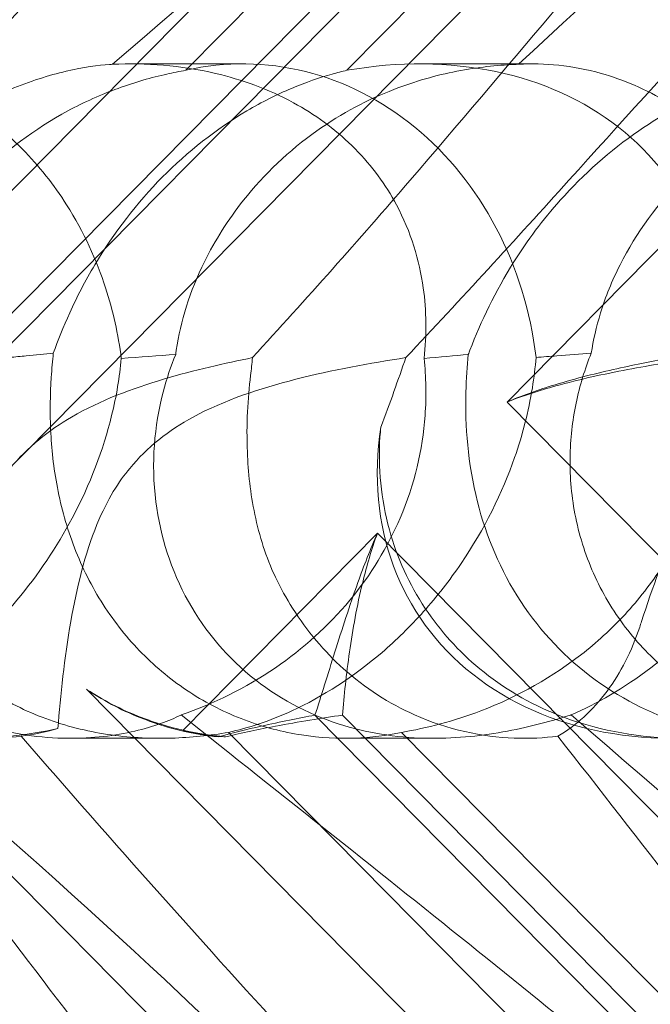
# Model space of a CAD drawing. Units: millimetres. Extents: x -3816 to 6238, y 6741 to 16496.
# Drawn here: x 625 to 651, y 10688 to 10730 of the extents above; entities that cross this region are included whole.
import ezdxf

# ---------------------------------------------------------------- set-up
doc = ezdxf.new("R2010")
doc.units = ezdxf.units.MM

# ---------------------------------------------------------------- blocks, each defined once
blk = doc.blocks.new('A$C14E317D6')
at = {"color": 0, "linetype": 'Continuous', "lineweight": 0}
for p, q in [((622.548, 10708.936), (690.01, 10777.203)), ((669.461, 10767.996), (615.654, 10713.547)), ((699.108, 10767.996), (645.301, 10713.547)), ((670.907, 10764.288), (622.614, 10715.418)), ((672.136, 10764.288), (623.843, 10715.418)), ((631.777, 10727.501), (658.67, 10754.715)), ((638.561, 10727.501), (665.455, 10754.715)), ((634.179, 10727.77), (629.437, 10727.77)), ((646.363, 10727.77), (641.621, 10727.77)), ((645.301, 10713.547), (653.912, 10704.832)), ((661.776, 10655.837), (610.201, 10708.028)), ((639.847, 10708.028), (631.646, 10699.729)), ((691.423, 10655.837), (639.847, 10708.028)), ((627.591, 10701.468), (667.241, 10661.345)), ((637.214, 10700.376), (675.33, 10661.806)), ((638.374, 10700.376), (671.621, 10666.732)), ((656.559, 10676.396), (633.577, 10699.652)), ((663.837, 10676.396), (640.855, 10699.652)), ((630.693, 10699.402), (626.941, 10699.402)), ((642.224, 10699.402), (638.472, 10699.402))]:
    blk.add_line(p, q, dxfattribs=at)
for centre, major_axis, ratio, start_param, end_param in [((634.238, 10713.586), (0.247, -14.183), 0.873709, 1.685458, 3.321564), ((638.245, 10713.586), (-14.245, -8.737), 0.784388, 2.607833, 4.243939), ((625.997, 10713.586), (-14.245, -8.737), 0.784388, 5.697398, 7.430592), ((655.643, 10713.586), (-14.245, -8.737), 0.784388, 5.697398, 7.430592), ((638.245, 10713.586), (-14.245, -8.737), 0.784388, 0.69178, 0.814353), ((634.238, 10713.586), (0.247, -14.183), 0.873709, 6.052591, 6.175164)]:
    blk.add_ellipse(centre, major_axis=major_axis, ratio=ratio, start_param=start_param, end_param=end_param, dxfattribs=at)
for points, knots in [([(617.781, 10753.06), (621.71, 10756.71), (625.145, 10759.638), (630.923, 10763.954), (633.085, 10765.222), (635.72, 10766.255), (636.517, 10766.364), (637.182, 10766.134), (637.364, 10766.024), (637.526, 10765.722), (637.564, 10765.607), (637.592, 10765.353), (637.591, 10765.231), (637.559, 10764.961), (637.53, 10764.822), (637.436, 10764.483), (637.361, 10764.284), (636.998, 10763.434), (636.525, 10762.645), (634.959, 10760.473), (633.672, 10758.946), (628.548, 10753.531), (624.387, 10749.718), (613.041, 10739.726), (606.191, 10733.91), (599.05, 10727.754)], [4.634078, 4.634078, 4.634078, 4.634078, 6.793872, 6.793872, 8.891779, 8.891779, 10.345777, 10.345777, 10.858696, 10.858696, 11.082023, 11.082023, 11.254541, 11.254541, 11.428064, 11.428064, 11.676888, 11.676888, 12.567912, 12.567912, 13.801165, 13.801165, 16.215927, 16.215927, 19.082552, 19.082552, 19.082552, 19.082552]), ([(611.572, 10722.874), (619.682, 10732.306), (626.963, 10741.165), (637.563, 10754.365), (641.036, 10758.802), (645.253, 10763.954), (646.376, 10765.222), (647.578, 10766.255), (647.876, 10766.364), (648.063, 10766.134), (648.105, 10766.024), (648.105, 10765.722), (648.098, 10765.607), (648.062, 10765.353), (648.04, 10765.231), (647.981, 10764.961), (647.946, 10764.822), (647.852, 10764.483), (647.79, 10764.284), (647.506, 10763.434), (647.187, 10762.645), (646.134, 10760.473), (645.272, 10758.946), (641.602, 10753.531), (638.393, 10749.718), (628.923, 10739.726), (622.832, 10733.91), (616.137, 10727.754)], [0, 0, 0, 0, 3.809464, 3.809464, 6.793872, 6.793872, 8.891779, 8.891779, 10.345777, 10.345777, 10.858696, 10.858696, 11.082023, 11.082023, 11.254541, 11.254541, 11.428064, 11.428064, 11.676888, 11.676888, 12.567912, 12.567912, 13.801165, 13.801165, 16.215927, 16.215927, 19.082552, 19.082552, 19.082552, 19.082552]), ([(647.427, 10753.06), (651.356, 10756.71), (654.791, 10759.638), (660.569, 10763.954), (662.731, 10765.222), (665.366, 10766.255), (666.163, 10766.364), (666.829, 10766.134), (667.01, 10766.024), (667.172, 10765.722), (667.21, 10765.607), (667.239, 10765.353), (667.237, 10765.231), (667.206, 10764.961), (667.176, 10764.822), (667.082, 10764.483), (667.008, 10764.284), (666.644, 10763.434), (666.171, 10762.645), (664.605, 10760.473), (663.319, 10758.946), (658.194, 10753.531), (654.034, 10749.718), (642.687, 10739.726), (635.838, 10733.91), (628.696, 10727.754)], [4.634078, 4.634078, 4.634078, 4.634078, 6.793872, 6.793872, 8.891779, 8.891779, 10.345777, 10.345777, 10.858696, 10.858696, 11.082023, 11.082023, 11.254541, 11.254541, 11.428064, 11.428064, 11.676888, 11.676888, 12.567912, 12.567912, 13.801165, 13.801165, 16.215927, 16.215927, 19.082552, 19.082552, 19.082552, 19.082552]), ([(641.219, 10722.874), (649.329, 10732.306), (656.609, 10741.165), (667.21, 10754.365), (670.682, 10758.802), (674.9, 10763.954), (676.022, 10765.222), (677.225, 10766.255), (677.522, 10766.364), (677.709, 10766.134), (677.751, 10766.024), (677.752, 10765.722), (677.744, 10765.607), (677.708, 10765.353), (677.686, 10765.231), (677.627, 10764.961), (677.592, 10764.822), (677.499, 10764.483), (677.437, 10764.284), (677.153, 10763.434), (676.833, 10762.645), (675.781, 10760.473), (674.918, 10758.946), (671.248, 10753.531), (668.039, 10749.718), (658.569, 10739.726), (652.478, 10733.91), (645.783, 10727.754)], [0, 0, 0, 0, 3.809464, 3.809464, 6.793872, 6.793872, 8.891779, 8.891779, 10.345777, 10.345777, 10.858696, 10.858696, 11.082023, 11.082023, 11.254541, 11.254541, 11.428064, 11.428064, 11.676888, 11.676888, 12.567912, 12.567912, 13.801165, 13.801165, 16.215927, 16.215927, 19.082552, 19.082552, 19.082552, 19.082552]), ([(618.256, 10722.874), (626.758, 10732.306), (635.118, 10741.165), (644.355, 10750.169), (645.927, 10751.667), (647.427, 10753.06)], [0, 0, 0, 0, 3.809464, 3.809464, 4.634078, 4.634078, 4.634078, 4.634078]), ([(647.903, 10722.874), (656.404, 10732.306), (664.764, 10741.165), (674.001, 10750.169), (675.573, 10751.667), (677.074, 10753.06)], [0, 0, 0, 0, 3.809464, 3.809464, 4.634078, 4.634078, 4.634078, 4.634078]), ([(616.137, 10727.754), (617.227, 10727.814), (618.4, 10727.709), (620.537, 10727.109), (621.494, 10726.709), (623.246, 10725.647), (624.022, 10725.048), (624.798, 10724.286), (624.845, 10724.24), (624.891, 10724.193)], [-4.6011, -4.6011, -4.6011, -4.6011, -3.947702, -3.947702, -3.450402, -3.450402, -3.031118, -3.031118, -3.003967, -3.003967, -3.003967, -3.003967]), ([(628.696, 10727.754), (630.097, 10727.814), (631.566, 10727.709), (634.135, 10727.109), (635.251, 10726.709), (637.204, 10725.647), (638.033, 10725.048), (638.815, 10724.286), (638.862, 10724.24), (638.908, 10724.193)], [-4.6011, -4.6011, -4.6011, -4.6011, -3.947702, -3.947702, -3.450402, -3.450402, -3.031118, -3.031118, -3.003967, -3.003967, -3.003967, -3.003967]), ([(645.783, 10727.754), (646.873, 10727.814), (648.046, 10727.709), (650.183, 10727.109), (651.14, 10726.709), (652.893, 10725.647), (653.669, 10725.048), (654.444, 10724.286), (654.491, 10724.24), (654.537, 10724.193)], [-4.6011, -4.6011, -4.6011, -4.6011, -3.947702, -3.947702, -3.450402, -3.450402, -3.031118, -3.031118, -3.003967, -3.003967, -3.003967, -3.003967]), ([(628.696, 10727.754), (628.655, 10727.752), (628.612, 10727.749), (628.091, 10727.71), (627.479, 10727.631), (626.014, 10727.29), (625.215, 10727.041), (623.362, 10726.272), (622.277, 10725.697), (619.999, 10724.126), (618.872, 10723.127), (617.164, 10721.219), (616.51, 10720.344), (615.945, 10719.449), (615.158, 10718.203), (614.553, 10716.931), (614.069, 10715.671), (614.045, 10715.609), (614.022, 10715.546)], [6.808223, 6.808223, 6.808223, 6.808223, 6.838917, 6.838917, 7.168203, 7.168203, 7.489185, 7.489185, 7.884391, 7.884391, 8.327882, 8.327882, 8.659941, 8.659941, 8.659941, 9.122051, 9.122051, 9.14637, 9.14637, 9.14637, 9.14637]), ([(619.199, 10715.599), (619.281, 10716.135), (619.409, 10716.708), (619.798, 10717.96), (620.073, 10718.644), (621.089, 10720.657), (622.036, 10721.945), (624.128, 10724.062), (625.426, 10725.046), (627.506, 10726.166), (628.221, 10726.484), (629.632, 10726.999), (630.328, 10727.197), (631.243, 10727.401), (631.51, 10727.454), (631.777, 10727.501)], [3.045204, 3.045204, 3.045204, 3.045204, 3.243554, 3.243554, 3.468142, 3.468142, 3.917318, 3.917318, 4.366493, 4.366493, 4.591081, 4.591081, 4.815668, 4.815668, 4.904657, 4.904657, 4.904657, 4.904657]), ([(626.199, 10715.599), (626.394, 10716.135), (626.623, 10716.708), (627.193, 10717.96), (627.546, 10718.644), (628.744, 10720.657), (629.741, 10721.945), (631.834, 10724.062), (633.081, 10725.046), (634.98, 10726.166), (635.616, 10726.484), (636.834, 10726.999), (637.415, 10727.197), (638.146, 10727.401), (638.356, 10727.454), (638.561, 10727.501)], [3.045204, 3.045204, 3.045204, 3.045204, 3.243554, 3.243554, 3.468142, 3.468142, 3.917318, 3.917318, 4.366493, 4.366493, 4.591081, 4.591081, 4.815668, 4.815668, 4.904657, 4.904657, 4.904657, 4.904657]), ([(645.783, 10727.754), (645.719, 10727.752), (645.654, 10727.749), (644.879, 10727.71), (644.074, 10727.631), (642.317, 10727.29), (641.424, 10727.041), (639.445, 10726.272), (638.346, 10725.697), (636.122, 10724.126), (635.073, 10723.127), (633.556, 10721.219), (633.003, 10720.344), (632.561, 10719.449), (631.947, 10718.203), (631.556, 10716.931), (631.367, 10715.671), (631.358, 10715.609), (631.35, 10715.546)], [6.808223, 6.808223, 6.808223, 6.808223, 6.838917, 6.838917, 7.168203, 7.168203, 7.489185, 7.489185, 7.884391, 7.884391, 8.327882, 8.327882, 8.659941, 8.659941, 8.659941, 9.122051, 9.122051, 9.14637, 9.14637, 9.14637, 9.14637]), ([(658.343, 10727.754), (658.301, 10727.752), (658.258, 10727.749), (657.737, 10727.71), (657.125, 10727.631), (655.661, 10727.29), (654.862, 10727.041), (653.008, 10726.272), (651.924, 10725.697), (649.645, 10724.126), (648.518, 10723.127), (646.81, 10721.219), (646.157, 10720.344), (645.591, 10719.449), (644.804, 10718.203), (644.199, 10716.931), (643.715, 10715.671), (643.691, 10715.609), (643.668, 10715.546)], [6.808223, 6.808223, 6.808223, 6.808223, 6.838917, 6.838917, 7.168203, 7.168203, 7.489185, 7.489185, 7.884391, 7.884391, 8.327882, 8.327882, 8.659941, 8.659941, 8.659941, 9.122051, 9.122051, 9.14637, 9.14637, 9.14637, 9.14637]), ([(648.845, 10715.599), (648.927, 10716.135), (649.056, 10716.708), (649.444, 10717.96), (649.719, 10718.644), (650.736, 10720.657), (651.682, 10721.945), (653.774, 10724.062), (655.073, 10725.046), (657.153, 10726.166), (657.867, 10726.484), (659.279, 10726.999), (659.975, 10727.197), (660.889, 10727.401), (661.156, 10727.454), (661.423, 10727.501)], [3.045204, 3.045204, 3.045204, 3.045204, 3.243554, 3.243554, 3.468142, 3.468142, 3.917318, 3.917318, 4.366493, 4.366493, 4.591081, 4.591081, 4.815668, 4.815668, 4.904657, 4.904657, 4.904657, 4.904657]), ([(624.891, 10724.193), (625.599, 10723.477), (626.221, 10722.686), (627.485, 10720.699), (628.021, 10719.507), (628.712, 10717.382), (628.933, 10716.388), (629.06, 10715.38)], [-3.003967, -3.003967, -3.003967, -3.003967, -2.590179, -2.590179, -2.026922, -2.026922, -1.561112, -1.561112, -1.561112, -1.561112]), ([(638.908, 10724.193), (639.616, 10723.477), (640.193, 10722.686), (641.257, 10720.699), (641.611, 10719.507), (641.908, 10717.382), (641.919, 10716.388), (641.809, 10715.38)], [-3.003967, -3.003967, -3.003967, -3.003967, -2.590179, -2.590179, -2.026922, -2.026922, -1.561112, -1.561112, -1.561112, -1.561112]), ([(614.022, 10715.546), (613.975, 10715.058), (613.937, 10714.528), (613.887, 10712.548), (613.995, 10710.98), (614.775, 10707.903), (615.371, 10706.469), (617.067, 10703.889), (618.125, 10702.768), (620.599, 10700.966), (621.934, 10700.335), (624.455, 10699.585), (625.666, 10699.413), (627.867, 10699.393), (628.81, 10699.513), (630.434, 10699.891), (631.076, 10700.136), (631.574, 10700.379), (631.581, 10700.383), (631.588, 10700.386)], [6.200217, 6.200217, 6.200217, 6.200217, 6.405815, 6.405815, 6.91435, 6.91435, 7.365922, 7.365922, 7.799981, 7.799981, 8.229132, 8.229132, 8.61452, 8.61452, 8.96222, 8.96222, 9.305907, 9.305907, 9.310787, 9.310787, 9.310787, 9.310787]), ([(633.577, 10699.652), (632.802, 10699.521), (631.972, 10699.434), (630.371, 10699.384), (629.508, 10699.42), (627.765, 10699.664), (626.886, 10699.873), (625.194, 10700.473), (624.378, 10700.867), (622.876, 10701.816), (622.188, 10702.372), (621.588, 10702.979), (620.987, 10703.587), (620.442, 10704.278), (619.526, 10705.777), (619.153, 10706.586), (618.608, 10708.249), (618.435, 10709.106), (618.277, 10710.785), (618.292, 10711.607), (618.46, 10713.112), (618.621, 10713.882), (618.946, 10714.942), (619.069, 10715.283), (619.199, 10715.599)], [8.424608, 8.424608, 8.424608, 8.424608, 8.672959, 8.672959, 8.930855, 8.930855, 9.188751, 9.188751, 9.446647, 9.446647, 9.704543, 9.704543, 9.704543, 9.962439, 9.962439, 10.220335, 10.220335, 10.478231, 10.478231, 10.736127, 10.736127, 10.985977, 10.985977, 11.112966, 11.112966, 11.112966, 11.112966]), ([(618.35, 10700.386), (619.433, 10700.851), (620.573, 10701.502), (622.749, 10703.169), (623.747, 10704.119), (625.565, 10706.285), (626.346, 10707.447), (627.75, 10710.085), (628.303, 10711.543), (628.858, 10713.801), (628.991, 10714.604), (629.06, 10715.38)], [5.234746, 5.234746, 5.234746, 5.234746, 5.54822, 5.54822, 5.835046, 5.835046, 6.117419, 6.117419, 6.450005, 6.450005, 6.641461, 6.641461, 6.641461, 6.641461]), ([(626.199, 10715.599), (625.833, 10715.563), (625.452, 10715.526), (624.831, 10715.468), (624.593, 10715.446), (624.349, 10715.423)], [8.5023876, 8.5023876, 8.5023876, 8.5023876, 8.6649959, 8.6649959, 8.7617863, 8.7617863, 8.7617863, 8.7617863]), ([(634.582, 10715.413), (633.448, 10715.185), (632.14, 10714.893), (629.531, 10714.118), (628.181, 10713.623), (626.492, 10712.638), (626.031, 10712.324), (625.151, 10711.599), (624.746, 10711.198), (624.37, 10710.754)], [1.6870118, 1.6870118, 1.6870118, 1.6870118, 1.9297069, 1.9297069, 2.1717669, 2.1717669, 2.2664293, 2.2664293, 2.3614409, 2.3614409, 2.3614409, 2.3614409]), ([(640.855, 10699.652), (640.249, 10699.521), (639.565, 10699.434), (638.2, 10699.384), (637.439, 10699.42), (635.863, 10699.664), (635.049, 10699.873), (633.454, 10700.473), (632.671, 10700.867), (631.211, 10701.816), (630.533, 10702.372), (629.932, 10702.979), (629.331, 10703.587), (628.777, 10704.278), (627.818, 10705.777), (627.413, 10706.586), (626.771, 10708.249), (626.533, 10709.106), (626.208, 10710.785), (626.121, 10711.607), (626.052, 10713.112), (626.066, 10713.882), (626.135, 10714.942), (626.166, 10715.283), (626.199, 10715.599)], [8.424608, 8.424608, 8.424608, 8.424608, 8.672959, 8.672959, 8.930855, 8.930855, 9.188751, 9.188751, 9.446647, 9.446647, 9.704543, 9.704543, 9.704543, 9.962439, 9.962439, 10.220335, 10.220335, 10.478231, 10.478231, 10.736127, 10.736127, 10.985977, 10.985977, 11.112966, 11.112966, 11.112966, 11.112966]), ([(641.04, 10715.413), (639.533, 10715.185), (637.933, 10714.893), (634.888, 10714.118), (633.387, 10713.623), (631.58, 10712.638), (631.095, 10712.324), (630.189, 10711.599), (629.781, 10711.198), (629.414, 10710.754)], [1.6870118, 1.6870118, 1.6870118, 1.6870118, 1.9297069, 1.9297069, 2.1717669, 2.1717669, 2.2664293, 2.2664293, 2.3614409, 2.3614409, 2.3614409, 2.3614409]), ([(631.35, 10715.546), (631.149, 10715.058), (630.968, 10714.528), (630.453, 10712.548), (630.311, 10710.98), (630.701, 10707.903), (631.154, 10706.469), (632.598, 10703.889), (633.549, 10702.768), (635.847, 10700.966), (637.119, 10700.335), (639.611, 10699.585), (640.848, 10699.413), (643.225, 10699.393), (644.303, 10699.513), (646.314, 10699.891), (647.196, 10700.136), (647.975, 10700.379), (647.986, 10700.383), (647.996, 10700.386)], [6.200217, 6.200217, 6.200217, 6.200217, 6.405815, 6.405815, 6.91435, 6.91435, 7.365922, 7.365922, 7.799981, 7.799981, 8.229132, 8.229132, 8.61452, 8.61452, 8.96222, 8.96222, 9.305907, 9.305907, 9.310787, 9.310787, 9.310787, 9.310787]), ([(631.588, 10700.386), (632.931, 10700.851), (634.279, 10701.502), (636.716, 10703.169), (637.773, 10704.119), (639.572, 10706.285), (640.277, 10707.447), (641.407, 10710.085), (641.745, 10711.543), (641.91, 10713.801), (641.891, 10714.604), (641.809, 10715.38)], [5.234746, 5.234746, 5.234746, 5.234746, 5.54822, 5.54822, 5.835046, 5.835046, 6.117419, 6.117419, 6.450005, 6.450005, 6.641461, 6.641461, 6.641461, 6.641461]), ([(646.52, 10715.423), (646.487, 10715.006), (646.436, 10714.579), (646.207, 10713.151), (645.943, 10712.138), (645.11, 10709.753), (644.342, 10708.191), (642.884, 10706.046), (642.348, 10705.361), (641.221, 10704.101), (640.629, 10703.525), (638.846, 10701.995), (637.518, 10701.144), (635.302, 10700.124), (634.389, 10699.83), (633.577, 10699.652)], [2.301423, 2.301423, 2.301423, 2.301423, 2.436149, 2.436149, 2.749398, 2.749398, 3.240858, 3.240858, 3.486589, 3.486589, 3.732319, 3.732319, 4.227448, 4.227448, 4.594556, 4.594556, 4.594556, 4.594556]), ([(653.995, 10715.423), (654.037, 10715.006), (654.06, 10714.579), (654.067, 10713.151), (653.955, 10712.138), (653.434, 10709.753), (652.822, 10708.191), (651.467, 10706.046), (650.946, 10705.361), (649.802, 10704.101), (649.18, 10703.525), (647.251, 10701.995), (645.735, 10701.144), (643.064, 10700.124), (641.918, 10699.83), (640.855, 10699.652)], [2.301423, 2.301423, 2.301423, 2.301423, 2.436149, 2.436149, 2.749398, 2.749398, 3.240858, 3.240858, 3.486589, 3.486589, 3.732319, 3.732319, 4.227448, 4.227448, 4.594556, 4.594556, 4.594556, 4.594556]), ([(643.668, 10715.546), (643.621, 10715.058), (643.584, 10714.528), (643.533, 10712.548), (643.641, 10710.98), (644.421, 10707.903), (645.018, 10706.469), (646.714, 10703.889), (647.771, 10702.768), (650.246, 10700.966), (651.58, 10700.335), (654.101, 10699.585), (655.313, 10699.413), (657.514, 10699.393), (658.457, 10699.513), (660.081, 10699.891), (660.723, 10700.136), (661.22, 10700.379), (661.227, 10700.383), (661.234, 10700.386)], [6.200217, 6.200217, 6.200217, 6.200217, 6.405815, 6.405815, 6.91435, 6.91435, 7.365922, 7.365922, 7.799981, 7.799981, 8.229132, 8.229132, 8.61452, 8.61452, 8.96222, 8.96222, 9.305907, 9.305907, 9.310787, 9.310787, 9.310787, 9.310787]), ([(645.301, 10713.547), (645.964, 10713.81), (646.653, 10714.03), (648.359, 10714.503), (649.384, 10714.724), (651.365, 10715.098), (652.32, 10715.25), (653.296, 10715.391), (653.393, 10715.405), (653.489, 10715.418)], [5.525418, 5.525418, 5.525418, 5.525418, 5.7396082, 5.7396082, 6.0510548, 6.0510548, 6.3625014, 6.3625014, 6.3968029, 6.3968029, 6.3968029, 6.3968029]), ([(645.301, 10713.547), (645.912, 10713.81), (646.535, 10714.03), (648.052, 10714.503), (648.939, 10714.724), (650.594, 10715.098), (651.363, 10715.25), (652.113, 10715.391), (652.187, 10715.405), (652.26, 10715.418)], [5.525418, 5.525418, 5.525418, 5.525418, 5.7396082, 5.7396082, 6.0510548, 6.0510548, 6.3625014, 6.3625014, 6.3968029, 6.3968029, 6.3968029, 6.3968029]), ([(648.845, 10715.599), (648.368, 10715.563), (647.883, 10715.526), (647.11, 10715.468), (646.817, 10715.446), (646.52, 10715.423)], [8.5023876, 8.5023876, 8.5023876, 8.5023876, 8.6649959, 8.6649959, 8.7617863, 8.7617863, 8.7617863, 8.7617863]), ([(663.223, 10699.652), (662.448, 10699.521), (661.619, 10699.434), (660.018, 10699.384), (659.154, 10699.42), (657.411, 10699.664), (656.532, 10699.873), (654.84, 10700.473), (654.025, 10700.867), (652.522, 10701.816), (651.835, 10702.372), (651.234, 10702.979), (650.633, 10703.587), (650.089, 10704.278), (649.172, 10705.777), (648.8, 10706.586), (648.255, 10708.249), (648.081, 10709.106), (647.923, 10710.785), (647.939, 10711.607), (648.106, 10713.112), (648.267, 10713.882), (648.593, 10714.942), (648.716, 10715.283), (648.845, 10715.599)], [8.424608, 8.424608, 8.424608, 8.424608, 8.672959, 8.672959, 8.930855, 8.930855, 9.188751, 9.188751, 9.446647, 9.446647, 9.704543, 9.704543, 9.704543, 9.962439, 9.962439, 10.220335, 10.220335, 10.478231, 10.478231, 10.736127, 10.736127, 10.985977, 10.985977, 11.112966, 11.112966, 11.112966, 11.112966]), ([(647.996, 10700.386), (649.08, 10700.851), (650.219, 10701.502), (652.395, 10703.169), (653.394, 10704.119), (655.212, 10706.285), (655.992, 10707.447), (657.397, 10710.085), (657.95, 10711.543), (658.504, 10713.801), (658.637, 10714.604), (658.707, 10715.38)], [5.234746, 5.234746, 5.234746, 5.234746, 5.54822, 5.54822, 5.835046, 5.835046, 6.117419, 6.117419, 6.450005, 6.450005, 6.641461, 6.641461, 6.641461, 6.641461]), ([(634.503, 10714.663), (634.386, 10713.701), (634.321, 10712.606), (634.402, 10710.585), (634.498, 10709.699), (634.871, 10707.914), (635.151, 10707.021), (635.55, 10706.185), (635.552, 10706.18), (635.554, 10706.176)], [0, 0, 0, 0, 0.3674101, 0.3674101, 0.6392432, 0.6392432, 0.9185633, 0.9185633, 0.9200023, 0.9200023, 0.9200023, 0.9200023]), ([(652.771, 10699.402), (652.595, 10699.402), (652.418, 10699.405), (650.639, 10699.463), (649, 10699.762), (646.251, 10700.863), (645.14, 10701.509), (643.267, 10703.057), (642.492, 10703.911), (641.181, 10705.884), (640.672, 10707), (639.987, 10709.471), (639.864, 10710.799), (639.96, 10712.217), (639.971, 10712.35), (639.984, 10712.483)], [1.667839, 1.667839, 1.667839, 1.667839, 1.724788, 1.724788, 2.235551, 2.235551, 2.617943, 2.617943, 2.957606, 2.957606, 3.317442, 3.317442, 3.717547, 3.717547, 3.759563, 3.759563, 3.759563, 3.759563]), ([(629.414, 10710.754), (628.97, 10710.218), (628.481, 10709.474), (627.528, 10707.152), (627.186, 10705.742), (626.664, 10702.776), (626.497, 10701.212), (626.393, 10699.809)], [0, 0, 0, 0, 0.2108998, 0.2108998, 0.4532032, 0.4532032, 0.7136693, 0.7136693, 0.7136693, 0.7136693]), ([(654.017, 10710.754), (653.563, 10710.218), (653.048, 10709.474), (651.92, 10707.152), (651.427, 10705.742), (650.935, 10704.236), (650.91, 10704.159), (650.885, 10704.081)], [0, 0, 0, 0, 0.2108998, 0.2108998, 0.4532032, 0.4532032, 0.466263, 0.466263, 0.466263, 0.466263]), ([(637.214, 10700.376), (637.479, 10701.192), (637.757, 10702.09), (638.352, 10703.98), (638.667, 10704.972), (639.272, 10706.658), (639.541, 10707.353), (639.847, 10708.028)], [3.8441239, 3.8441239, 3.8441239, 3.8441239, 4.1615449, 4.1615449, 4.4799349, 4.4799349, 4.7039593, 4.7039593, 4.7039593, 4.7039593]), ([(638.374, 10700.376), (638.439, 10701.192), (638.533, 10702.09), (638.804, 10703.98), (638.981, 10704.972), (639.393, 10706.658), (639.595, 10707.353), (639.847, 10708.028)], [3.8441239, 3.8441239, 3.8441239, 3.8441239, 4.1615449, 4.1615449, 4.4799349, 4.4799349, 4.7039593, 4.7039593, 4.7039593, 4.7039593]), ([(647.435, 10699.49), (646.866, 10699.417), (646.251, 10699.385), (644.254, 10699.463), (642.812, 10699.762), (640.343, 10700.863), (639.328, 10701.509), (637.601, 10703.057), (636.879, 10703.911), (636.01, 10705.289), (635.77, 10705.725), (635.554, 10706.176)], [1.476307, 1.476307, 1.476307, 1.476307, 1.724788, 1.724788, 2.235551, 2.235551, 2.617943, 2.617943, 2.957606, 2.957606, 3.106372, 3.106372, 3.106372, 3.106372]), ([(647.435, 10699.49), (648.194, 10699.924), (648.902, 10700.569), (650.082, 10702.159), (650.558, 10703.071), (650.885, 10704.081)], [0, 0, 0, 0, 0.3731965, 0.3731965, 0.7227276, 0.7227276, 0.7227276, 0.7227276]), ([(627.591, 10701.468), (627.66, 10701.422), (627.731, 10701.376), (628.557, 10700.854), (629.377, 10700.459), (630.468, 10700.074), (630.71, 10699.997), (630.953, 10699.927)], [5.087435, 5.087435, 5.087435, 5.087435, 5.1117169, 5.1117169, 5.3711624, 5.3711624, 5.4438803, 5.4438803, 5.4438803, 5.4438803]), ([(630.831, 10699.927), (630.601, 10699.997), (630.371, 10700.074), (629.331, 10700.459), (628.536, 10700.854), (627.728, 10701.376), (627.659, 10701.422), (627.591, 10701.468)], [4.2606624, 4.2606624, 4.2606624, 4.2606624, 4.3333803, 4.3333803, 4.5928258, 4.5928258, 4.6171077, 4.6171077, 4.6171077, 4.6171077]), ([(601.941, 10700.386), (610.616, 10693.491), (618.757, 10687.098), (630.183, 10677.33), (634.538, 10673.315), (638.186, 10669.141), (638.512, 10668.758), (638.825, 10668.379)], [0.744825, 0.744825, 0.744825, 0.744825, 4.153495, 4.153495, 6.55298, 6.55298, 6.798196, 6.798196, 6.798196, 6.798196]), ([(618.35, 10700.386), (626.407, 10693.491), (633.503, 10687.098), (642.561, 10677.33), (645.695, 10673.315), (647.695, 10669.141), (647.866, 10668.758), (648.022, 10668.379)], [0.744825, 0.744825, 0.744825, 0.744825, 4.153495, 4.153495, 6.55298, 6.55298, 6.798196, 6.798196, 6.798196, 6.798196]), ([(631.588, 10700.386), (640.262, 10693.491), (648.403, 10687.098), (659.829, 10677.33), (664.184, 10673.315), (667.832, 10669.141), (668.158, 10668.758), (668.472, 10668.379)], [0.744825, 0.744825, 0.744825, 0.744825, 4.153495, 4.153495, 6.55298, 6.55298, 6.798196, 6.798196, 6.798196, 6.798196]), ([(633.148, 10699.463), (633.764, 10699.634), (634.368, 10699.781), (635.77, 10700.098), (636.539, 10700.25), (637.214, 10700.376)], [5.8345592, 5.8345592, 5.8345592, 5.8345592, 6.0510548, 6.0510548, 6.3621798, 6.3621798, 6.3621798, 6.3621798]), ([(633.452, 10699.463), (634.158, 10699.634), (634.863, 10699.781), (636.541, 10700.098), (637.495, 10700.25), (638.374, 10700.376)], [5.8345592, 5.8345592, 5.8345592, 5.8345592, 6.0510548, 6.0510548, 6.3621798, 6.3621798, 6.3621798, 6.3621798]), ([(647.996, 10700.386), (656.053, 10693.491), (663.149, 10687.098), (672.207, 10677.33), (675.341, 10673.315), (677.341, 10669.141), (677.512, 10668.758), (677.668, 10668.379)], [0.744825, 0.744825, 0.744825, 0.744825, 4.153495, 4.153495, 6.55298, 6.55298, 6.798196, 6.798196, 6.798196, 6.798196]), ([(630.831, 10699.927), (631.421, 10699.748), (632.016, 10699.617), (632.782, 10699.504), (632.966, 10699.481), (633.148, 10699.463)], [5.4438803, 5.4438803, 5.4438803, 5.4438803, 5.6306079, 5.6306079, 5.6898746, 5.6898746, 5.6898746, 5.6898746]), ([(630.953, 10699.927), (631.578, 10699.748), (632.215, 10699.617), (633.051, 10699.504), (633.252, 10699.481), (633.452, 10699.463)], [5.4438803, 5.4438803, 5.4438803, 5.4438803, 5.6306079, 5.6306079, 5.6898746, 5.6898746, 5.6898746, 5.6898746]), ([(649.161, 10660.165), (649.155, 10660.085), (649.146, 10660.012), (649.073, 10659.666), (648.922, 10659.503), (647.943, 10660.089), (646.994, 10661.095), (643.748, 10665.153), (641.401, 10668.317), (635.266, 10676.602), (631.714, 10681.391), (624.705, 10690.624), (621.314, 10695.018), (617.788, 10699.49)], [9.892609, 9.892609, 9.892609, 9.892609, 10.252484, 10.252484, 11.828724, 11.828724, 13.905795, 13.905795, 16.278815, 16.278815, 18.675757, 18.675757, 20.663569, 20.663569, 20.663569, 20.663569]), ([(652.438, 10670.382), (651.712, 10671.039), (650.97, 10671.724), (645.787, 10676.602), (641.157, 10681.391), (632.635, 10690.624), (628.727, 10695.018), (624.844, 10699.49)], [15.867439, 15.867439, 15.867439, 15.867439, 16.278815, 16.278815, 18.675757, 18.675757, 20.663569, 20.663569, 20.663569, 20.663569]), ([(678.808, 10660.165), (678.801, 10660.085), (678.792, 10660.012), (678.719, 10659.666), (678.568, 10659.503), (677.589, 10660.089), (676.641, 10661.095), (673.394, 10665.153), (671.047, 10668.317), (664.913, 10676.602), (661.361, 10681.391), (654.351, 10690.624), (650.96, 10695.018), (647.435, 10699.49)], [9.892609, 9.892609, 9.892609, 9.892609, 10.252484, 10.252484, 11.828724, 11.828724, 13.905795, 13.905795, 16.278815, 16.278815, 18.675757, 18.675757, 20.663569, 20.663569, 20.663569, 20.663569])]:
    blk.add_open_spline(points, degree=3, knots=knots, dxfattribs=at)
for points in [[(634.582, 10715.413), (636.851, 10717.879), (639.076, 10720.383), (641.219, 10722.874)], [(641.04, 10715.413), (643.358, 10717.879), (645.657, 10720.383), (647.903, 10722.874)], [(629.06, 10715.38), (629.847, 10715.436), (630.615, 10715.492), (631.35, 10715.546)], [(634.503, 10714.663), (634.534, 10714.918), (634.56, 10715.168), (634.582, 10715.413)], [(639.984, 10712.483), (640.373, 10713.498), (640.719, 10714.495), (641.04, 10715.413)], [(641.809, 10715.38), (642.467, 10715.436), (643.092, 10715.492), (643.668, 10715.546)], [(626.393, 10699.809), (625.839, 10699.655), (625.32, 10699.553), (624.844, 10699.49)], [(624.844, 10699.49), (624.289, 10699.434), (623.715, 10699.402), (623.125, 10699.402)]]:
    blk.add_open_spline(points, degree=3, dxfattribs=at)

msp = doc.modelspace()

# ---------------------------------------------------------------- block references
msp.add_blockref('A$C14E317D6', (0, 0))

doc.saveas('drawing.dxf')
